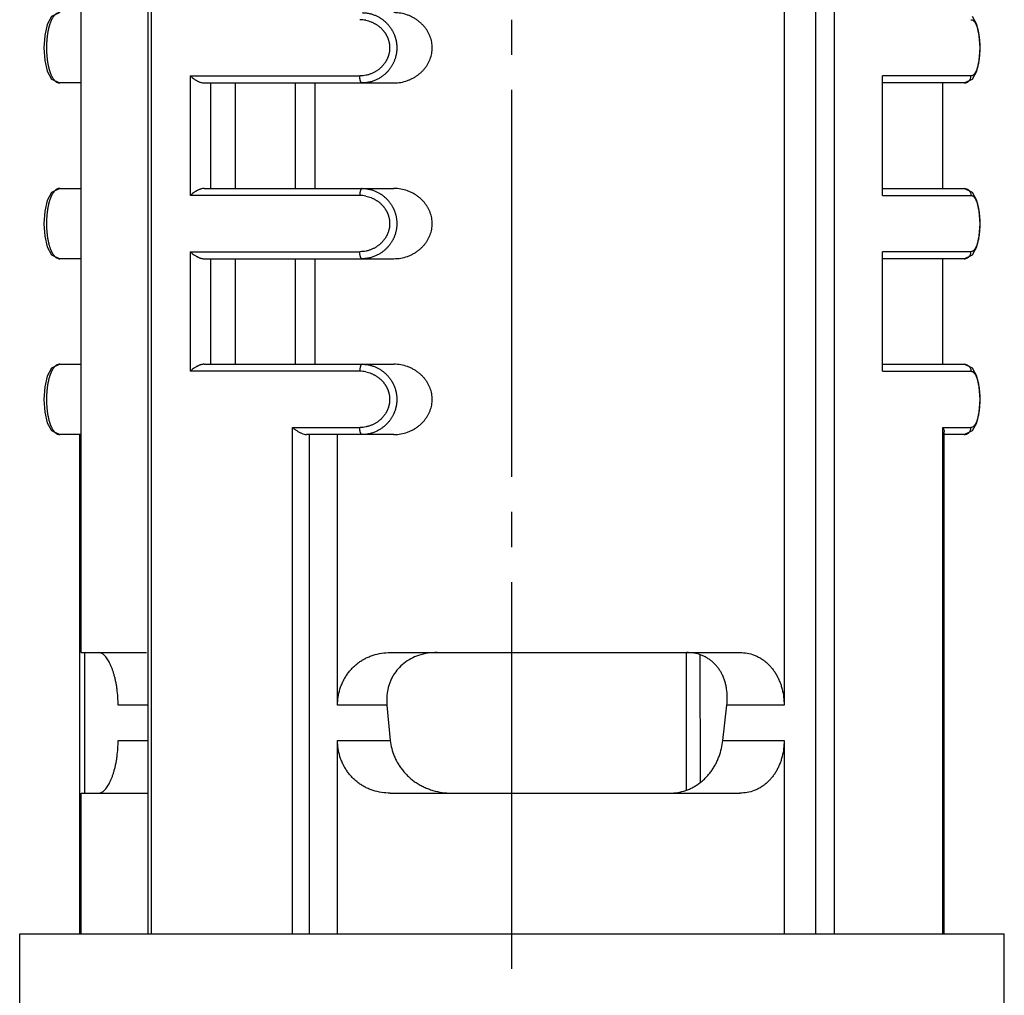
# Model space of a CAD drawing. Units: inches. Extents: x -10 to 430, y -10 to 604.
# Drawn here: x 116 to 144, y 149 to 177 of the extents above; entities that cross this region are included whole.
import ezdxf

# ---------------------------------------------------------------- set-up
doc = ezdxf.new("R2010")
doc.units = ezdxf.units.IN
doc.linetypes.add('DASH_CENTER', pattern=[14, 11, -1, 1, -1])
doc.layers.add('02___PRT_ALL_AXES', color=7, linetype='Continuous')
doc.layers.add('1', color=7, linetype='Continuous')

msp = doc.modelspace()

# ---------------------------------------------------------------- linework, layer by layer
at = {"color": 7, "linetype": 'Continuous'}
for p, q in [((118.078, 158.737), (118.078, 241.937)), ((119.979, 150.737), (119.979, 241.937)), ((120.081, 150.737), (120.081, 241.937)), ((138.067, 241.937), (138.067, 157.237)), ((138.972, 150.737), (138.972, 241.937)), ((139.496, 150.737), (139.496, 241.937)), ((143.549, 175.274), (143.615, 175.577)), ((121.178, 175.137), (126, 175.137)), ((121.178, 175.137), (121.178, 171.737)), ((143.379, 175.137), (140.861, 175.137)), ((140.861, 171.737), (140.861, 175.137)), ((118.078, 174.937), (117.466, 174.937)), ((121.575, 174.937), (126.97, 174.937)), ((121.751, 174.937), (121.751, 171.937)), ((122.454, 174.937), (122.454, 171.937)), ((143.19, 174.937), (140.861, 174.937)), ((142.578, 171.937), (142.578, 174.937)), ((117.467, 171.937), (118.078, 171.937)), ((121.575, 171.937), (126.97, 171.937)), ((140.861, 171.937), (143.191, 171.937)), ((143.426, 171.825), (143.191, 171.937)), ((126, 171.737), (121.178, 171.737)), ((140.861, 171.737), (143.379, 171.737)), ((143.549, 170.274), (143.615, 170.577)), ((121.178, 170.137), (126, 170.137)), ((121.178, 170.137), (121.178, 166.737)), ((143.379, 170.137), (140.861, 170.137)), ((140.861, 166.737), (140.861, 170.137)), ((118.078, 169.937), (117.466, 169.937)), ((121.575, 169.937), (126.97, 169.937)), ((121.751, 169.937), (121.751, 166.937)), ((122.454, 169.937), (122.454, 166.937)), ((143.19, 169.937), (140.861, 169.937)), ((142.578, 166.937), (142.578, 169.937)), ((117.467, 166.937), (118.078, 166.937)), ((121.575, 166.937), (126.97, 166.937)), ((140.861, 166.937), (143.191, 166.937)), ((143.426, 166.825), (143.191, 166.937)), ((126, 166.737), (121.178, 166.737)), ((140.861, 166.737), (143.379, 166.737)), ((143.549, 165.274), (143.615, 165.577)), ((118.078, 164.937), (117.466, 164.937)), ((118.035, 150.737), (118.035, 164.937)), ((124.083, 165.137), (126, 165.137)), ((124.083, 150.737), (124.083, 165.137)), ((126.97, 164.937), (124.487, 164.937)), ((124.571, 150.737), (124.571, 164.937)), ((125.368, 157.237), (125.368, 164.937)), ((142.578, 165.137), (143.379, 165.137)), ((142.578, 150.737), (142.578, 165.137)), ((142.622, 150.737), (142.622, 165.017)), ((143.19, 164.937), (142.622, 164.937)), ((118.079, 158.737), (119.932, 158.737)), ((118.178, 154.737), (118.178, 158.737)), ((126.865, 158.737), (136.807, 158.737)), ((135.293, 154.825), (135.288, 158.737)), ((135.687, 155.047), (135.682, 158.668)), ((119.979, 157.237), (119.127, 157.237)), ((126.771, 157.237), (125.368, 157.237)), ((126.771, 157.237), (126.868, 156.237)), ((136.327, 156.237), (136.44, 157.237)), ((138.067, 157.237), (136.44, 157.237)), ((119.127, 156.237), (119.979, 156.237)), ((125.368, 156.237), (126.868, 156.237)), ((125.368, 150.737), (125.368, 156.237)), ((136.327, 156.237), (138.067, 156.237)), ((138.067, 156.237), (138.067, 150.737)), ((118.078, 150.737), (118.078, 154.737)), ((118.079, 154.737), (119.979, 154.737)), ((126.865, 154.737), (136.807, 154.737))]:
    msp.add_line(p, q, dxfattribs=at)
for points in [[(117.466, 176.937), (117.231, 176.825), (117.107, 176.597), (117.041, 176.29), (117.019, 175.933), (117.041, 175.577), (117.108, 175.274), (117.231, 175.048), (117.466, 174.937)], [(143.616, 176.29), (143.55, 176.597), (143.426, 176.825)], [(143.615, 175.577), (143.637, 175.933), (143.616, 176.29)], [(143.191, 174.937), (143.426, 175.048), (143.549, 175.274)], [(117.466, 171.937), (117.231, 171.825), (117.107, 171.597), (117.041, 171.29), (117.019, 170.933), (117.041, 170.577), (117.108, 170.274), (117.231, 170.048), (117.466, 169.937)], [(143.616, 171.29), (143.55, 171.597), (143.426, 171.825)], [(143.615, 170.577), (143.637, 170.933), (143.616, 171.29)], [(143.191, 169.937), (143.426, 170.048), (143.549, 170.274)], [(117.466, 166.937), (117.231, 166.825), (117.107, 166.597), (117.041, 166.29), (117.019, 165.933), (117.041, 165.577), (117.108, 165.274), (117.231, 165.048), (117.466, 164.937)], [(143.616, 166.29), (143.55, 166.597), (143.426, 166.825)], [(143.615, 165.577), (143.637, 165.933), (143.616, 166.29)], [(143.191, 164.937), (143.426, 165.048), (143.549, 165.274)]]:
    msp.add_lwpolyline(points, dxfattribs=at)
for centre, radius, start, end in [((126, 175.865), 0.872, 78.6867, 89.9663), ((126, 170.865), 0.872, 78.6867, 89.9663), ((126, 165.865), 0.872, 78.6867, 89.9663), ((119.931, 155.19), 0.453, 270.0461, 276.1902)]:
    msp.add_arc(centre, radius, start, end, dxfattribs=at)
for points, knots in [([(117.467, 176.937), (117.453, 176.936), (117.425, 176.933), (117.392, 176.919), (117.367, 176.905), (117.35, 176.892), (117.333, 176.877), (117.318, 176.861), (117.302, 176.844), (117.288, 176.825), (117.274, 176.805), (117.261, 176.784), (117.249, 176.763), (117.237, 176.74), (117.226, 176.717), (117.216, 176.694), (117.206, 176.67), (117.197, 176.646), (117.188, 176.621), (117.18, 176.597), (117.172, 176.572), (117.165, 176.547), (117.158, 176.522), (117.152, 176.497), (117.146, 176.471), (117.14, 176.446), (117.135, 176.42), (117.13, 176.395), (117.125, 176.369), (117.121, 176.343), (117.117, 176.316), (117.113, 176.29), (117.11, 176.263), (117.107, 176.235), (117.104, 176.208), (117.101, 176.18), (117.099, 176.152), (117.097, 176.123), (117.095, 176.094), (117.093, 176.065), (117.092, 176.036), (117.091, 176.006), (117.091, 175.976), (117.091, 175.946), (117.091, 175.916), (117.091, 175.885), (117.092, 175.854), (117.093, 175.824), (117.094, 175.793), (117.096, 175.762), (117.098, 175.731), (117.101, 175.7), (117.103, 175.669), (117.107, 175.638), (117.11, 175.607), (117.114, 175.577), (117.119, 175.547), (117.123, 175.517), (117.128, 175.487), (117.134, 175.457), (117.14, 175.428), (117.147, 175.398), (117.154, 175.369), (117.161, 175.34), (117.169, 175.311), (117.178, 175.282), (117.187, 175.254), (117.197, 175.226), (117.208, 175.198), (117.219, 175.171), (117.231, 175.144), (117.244, 175.119), (117.258, 175.094), (117.272, 175.071), (117.288, 175.049), (117.304, 175.028), (117.321, 175.008), (117.339, 174.991), (117.358, 174.975), (117.384, 174.958), (117.42, 174.941), (117.451, 174.938), (117.467, 174.937)], [0, 0, 0, 0, 0.041926, 0.083854, 0.105714, 0.127575, 0.149425, 0.171279, 0.195144, 0.219007, 0.242857, 0.266708, 0.292145, 0.317582, 0.343018, 0.368454, 0.394489, 0.420523, 0.446555, 0.472587, 0.498543, 0.524499, 0.550455, 0.57641, 0.602392, 0.628374, 0.654356, 0.680337, 0.706865, 0.733393, 0.759921, 0.786449, 0.814062, 0.841676, 0.869289, 0.896903, 0.925638, 0.954374, 0.98311, 1.011845, 1.041637, 1.071429, 1.101221, 1.131013, 1.161705, 1.192397, 1.223089, 1.253781, 1.284889, 1.315996, 1.347104, 1.378212, 1.409105, 1.439999, 1.470893, 1.501787, 1.532074, 1.562361, 1.592648, 1.622935, 1.653017, 1.683099, 1.713181, 1.743263, 1.773297, 1.803331, 1.833368, 1.863406, 1.892747, 1.922088, 1.951427, 1.980767, 2.008117, 2.035464, 2.062833, 2.090205, 2.114858, 2.139507, 2.164172, 2.18884, 2.235209, 2.281575, 2.281575, 2.281575, 2.281575]), ([(126.171, 176.72), (126.196, 176.714), (126.247, 176.703), (126.307, 176.682), (126.352, 176.663), (126.384, 176.648), (126.415, 176.632), (126.445, 176.615), (126.473, 176.598), (126.5, 176.58), (126.526, 176.562), (126.551, 176.543), (126.574, 176.523), (126.595, 176.504), (126.616, 176.483), (126.636, 176.463), (126.654, 176.443), (126.671, 176.423), (126.688, 176.402), (126.703, 176.382), (126.717, 176.361), (126.73, 176.341), (126.743, 176.321), (126.754, 176.301), (126.765, 176.28), (126.776, 176.259), (126.785, 176.239), (126.794, 176.217), (126.802, 176.196), (126.81, 176.174), (126.817, 176.152), (126.824, 176.13), (126.829, 176.107), (126.834, 176.085), (126.839, 176.062), (126.842, 176.038), (126.845, 176.015), (126.847, 175.991), (126.849, 175.967), (126.849, 175.943), (126.849, 175.919), (126.848, 175.894), (126.846, 175.869), (126.844, 175.845), (126.84, 175.82), (126.836, 175.795), (126.83, 175.77), (126.824, 175.746), (126.817, 175.721), (126.809, 175.697), (126.801, 175.672), (126.791, 175.648), (126.78, 175.624), (126.769, 175.6), (126.757, 175.577), (126.743, 175.553), (126.729, 175.529), (126.713, 175.506), (126.696, 175.482), (126.678, 175.459), (126.659, 175.435), (126.637, 175.412), (126.615, 175.389), (126.592, 175.366), (126.566, 175.344), (126.539, 175.322), (126.511, 175.301), (126.481, 175.28), (126.449, 175.26), (126.416, 175.241), (126.381, 175.224), (126.345, 175.207), (126.306, 175.192), (126.266, 175.178), (126.224, 175.166), (126.167, 175.152), (126.092, 175.14), (126.031, 175.138), (126, 175.137)], [0, 0, 0, 0, 0.077554, 0.155108, 0.19029, 0.225472, 0.260642, 0.295812, 0.32783, 0.359847, 0.391864, 0.423881, 0.453071, 0.48226, 0.511448, 0.540635, 0.566961, 0.593286, 0.619609, 0.645933, 0.669866, 0.693799, 0.717731, 0.741662, 0.764601, 0.78754, 0.810478, 0.833417, 0.856458, 0.879499, 0.90254, 0.925581, 0.948977, 0.972372, 0.995768, 1.019163, 1.043081, 1.066999, 1.090918, 1.114836, 1.139429, 1.164021, 1.188614, 1.213207, 1.23844, 1.263673, 1.288907, 1.31414, 1.339897, 1.365654, 1.391411, 1.417168, 1.443663, 1.470159, 1.496655, 1.523152, 1.551717, 1.580283, 1.608851, 1.637419, 1.669158, 1.700898, 1.73264, 1.764382, 1.799299, 1.834216, 1.869137, 1.904058, 1.942781, 1.981505, 2.020232, 2.058958, 2.101866, 2.144775, 2.187702, 2.23063, 2.322317, 2.414004, 2.414004, 2.414004, 2.414004]), ([(126.063, 176.937), (126.097, 176.936), (126.164, 176.934), (126.245, 176.92), (126.307, 176.905), (126.351, 176.893), (126.394, 176.878), (126.435, 176.862), (126.474, 176.844), (126.512, 176.826), (126.548, 176.806), (126.583, 176.785), (126.616, 176.763), (126.647, 176.741), (126.677, 176.718), (126.706, 176.694), (126.733, 176.67), (126.758, 176.645), (126.782, 176.62), (126.805, 176.595), (126.826, 176.569), (126.846, 176.544), (126.865, 176.519), (126.883, 176.493), (126.9, 176.468), (126.915, 176.443), (126.929, 176.417), (126.943, 176.391), (126.956, 176.366), (126.968, 176.34), (126.979, 176.314), (126.989, 176.288), (126.999, 176.261), (127.008, 176.234), (127.016, 176.206), (127.023, 176.178), (127.03, 176.15), (127.036, 176.122), (127.041, 176.093), (127.045, 176.064), (127.048, 176.034), (127.051, 176.004), (127.052, 175.975), (127.053, 175.944), (127.053, 175.914), (127.052, 175.883), (127.05, 175.853), (127.046, 175.822), (127.042, 175.791), (127.037, 175.76), (127.031, 175.729), (127.024, 175.698), (127.016, 175.667), (127.007, 175.637), (126.997, 175.606), (126.985, 175.576), (126.973, 175.546), (126.96, 175.516), (126.946, 175.487), (126.93, 175.457), (126.913, 175.428), (126.895, 175.398), (126.875, 175.369), (126.854, 175.34), (126.831, 175.31), (126.807, 175.281), (126.781, 175.252), (126.753, 175.224), (126.724, 175.196), (126.692, 175.168), (126.66, 175.142), (126.625, 175.116), (126.588, 175.092), (126.549, 175.068), (126.508, 175.046), (126.466, 175.025), (126.421, 175.006), (126.373, 174.988), (126.325, 174.973), (126.258, 174.956), (126.171, 174.94), (126.099, 174.938), (126.063, 174.937)], [0, 0, 0, 0, 0.100358, 0.200717, 0.246285, 0.291852, 0.337399, 0.382945, 0.424556, 0.466166, 0.507776, 0.549385, 0.587599, 0.625813, 0.664023, 0.702233, 0.737402, 0.772571, 0.807738, 0.842905, 0.874913, 0.906921, 0.938927, 0.970933, 1.000269, 1.029606, 1.058941, 1.088276, 1.11659, 1.144903, 1.173216, 1.201529, 1.230131, 1.258733, 1.287335, 1.315937, 1.345102, 1.374266, 1.40343, 1.432595, 1.46248, 1.492366, 1.522252, 1.552138, 1.58287, 1.613602, 1.644334, 1.675066, 1.706527, 1.737988, 1.76945, 1.800911, 1.832878, 1.864845, 1.896812, 1.92878, 1.961447, 1.994114, 2.026783, 2.059451, 2.094378, 2.129304, 2.164233, 2.199163, 2.237587, 2.276013, 2.314441, 2.352869, 2.394691, 2.436513, 2.47834, 2.520168, 2.56607, 2.611973, 2.657879, 2.703785, 2.754223, 2.804662, 2.855125, 2.905589, 3.012904, 3.12022, 3.12022, 3.12022, 3.12022]), ([(126.97, 174.937), (127.036, 174.94), (127.166, 174.947), (127.325, 174.991), (127.445, 175.039), (127.532, 175.083), (127.614, 175.134), (127.69, 175.191), (127.759, 175.253), (127.822, 175.318), (127.878, 175.389), (127.927, 175.463), (127.968, 175.538), (128.001, 175.615), (128.027, 175.694), (128.046, 175.775), (128.057, 175.856), (128.061, 175.937), (128.057, 176.017), (128.046, 176.099), (128.027, 176.179), (128.001, 176.258), (127.968, 176.335), (127.927, 176.411), (127.878, 176.484), (127.822, 176.555), (127.759, 176.621), (127.69, 176.682), (127.614, 176.739), (127.532, 176.79), (127.445, 176.834), (127.325, 176.883), (127.166, 176.927), (127.036, 176.933), (126.97, 176.937)], [0, 0, 0, 0, 0.196136, 0.392273, 0.489129, 0.585985, 0.682753, 0.779516, 0.869939, 0.960362, 1.050759, 1.141144, 1.2247, 1.308261, 1.391785, 1.475295, 1.556015, 1.636746, 1.717477, 1.798197, 1.881707, 1.965231, 2.048792, 2.132348, 2.222733, 2.31313, 2.403553, 2.493976, 2.590739, 2.687507, 2.784363, 2.881219, 3.077356, 3.273492, 3.273492, 3.273492, 3.273492]), ([(143.379, 176.737), (143.389, 176.736), (143.409, 176.734), (143.431, 176.723), (143.448, 176.711), (143.46, 176.7), (143.471, 176.689), (143.481, 176.676), (143.491, 176.662), (143.501, 176.647), (143.51, 176.631), (143.519, 176.615), (143.527, 176.597), (143.535, 176.579), (143.542, 176.561), (143.549, 176.542), (143.556, 176.523), (143.562, 176.504), (143.567, 176.484), (143.575, 176.458), (143.583, 176.425), (143.588, 176.398), (143.591, 176.385)], [0, 0, 0, 0, 0.0290924, 0.0581877, 0.0740958, 0.0900024, 0.105897, 0.1217958, 0.1398606, 0.1579224, 0.175966, 0.1940113, 0.2137048, 0.2333976, 0.2530929, 0.2727886, 0.293208, 0.3136271, 0.3340442, 0.3544615, 0.3954868, 0.4365121, 0.4365121, 0.4365121, 0.4365121]), ([(143.591, 176.385), (143.594, 176.371), (143.599, 176.344), (143.604, 176.31), (143.608, 176.282), (143.611, 176.261), (143.614, 176.24), (143.616, 176.219), (143.618, 176.197), (143.62, 176.176), (143.622, 176.154), (143.624, 176.131), (143.626, 176.109), (143.627, 176.086), (143.628, 176.063), (143.629, 176.04), (143.63, 176.016), (143.63, 175.992), (143.631, 175.968), (143.631, 175.944), (143.631, 175.92), (143.631, 175.895), (143.63, 175.871), (143.629, 175.846), (143.628, 175.822), (143.627, 175.797), (143.626, 175.772), (143.624, 175.747), (143.623, 175.722), (143.62, 175.698), (143.618, 175.673), (143.616, 175.649), (143.613, 175.625), (143.61, 175.601), (143.606, 175.577), (143.601, 175.545), (143.595, 175.506), (143.588, 175.475), (143.585, 175.459)], [0, 0, 0, 0, 0.0412622, 0.0825244, 0.1036556, 0.1247868, 0.1459175, 0.1670483, 0.18909, 0.2111317, 0.2331736, 0.2552154, 0.2781835, 0.3011515, 0.3241196, 0.3470876, 0.3709159, 0.3947442, 0.4185726, 0.442401, 0.4669507, 0.4915004, 0.5160501, 0.5405998, 0.5654663, 0.5903328, 0.6151994, 0.640066, 0.6647268, 0.6893876, 0.7140481, 0.7387087, 0.7628255, 0.7869422, 0.8110599, 0.8351777, 0.8828948, 0.9306119, 0.9306119, 0.9306119, 0.9306119]), ([(143.585, 175.459), (143.581, 175.444), (143.574, 175.413), (143.564, 175.376), (143.554, 175.346), (143.547, 175.324), (143.539, 175.303), (143.53, 175.283), (143.521, 175.263), (143.512, 175.245), (143.501, 175.226), (143.49, 175.21), (143.479, 175.194), (143.467, 175.181), (143.454, 175.168), (143.436, 175.154), (143.412, 175.14), (143.39, 175.138), (143.379, 175.137)], [0, 0, 0, 0, 0.0473314, 0.0946628, 0.1175216, 0.14038, 0.163233, 0.1860867, 0.2069388, 0.2277886, 0.2486627, 0.2695418, 0.2876123, 0.3056761, 0.3237666, 0.3418622, 0.3741033, 0.4063396, 0.4063396, 0.4063396, 0.4063396]), ([(121.178, 175.137), (121.193, 175.123), (121.223, 175.097), (121.263, 175.066), (121.295, 175.043), (121.32, 175.027), (121.346, 175.012), (121.371, 174.997), (121.397, 174.984), (121.423, 174.973), (121.449, 174.962), (121.483, 174.951), (121.524, 174.94), (121.558, 174.938), (121.575, 174.937)], [0, 0, 0, 0, 0.0599172, 0.1198344, 0.1497156, 0.179596, 0.2094629, 0.2393312, 0.2675018, 0.2956692, 0.3238847, 0.3521078, 0.4025031, 0.4528976, 0.4528976, 0.4528976, 0.4528976]), ([(126.063, 174.937), (126.056, 174.939), (126.043, 174.944), (126.032, 174.963), (126.023, 174.981), (126.016, 175), (126.012, 175.018), (126.007, 175.047), (126.002, 175.087), (126.001, 175.12), (126, 175.137)], [0, 0, 0, 0, 0.0212489, 0.0426402, 0.062583, 0.0823188, 0.1010238, 0.1198043, 0.1700206, 0.2202377, 0.2202377, 0.2202377, 0.2202377]), ([(143.19, 174.937), (143.206, 174.938), (143.239, 174.941), (143.278, 174.958), (143.306, 174.978), (143.324, 174.995), (143.341, 175.015), (143.359, 175.044), (143.376, 175.085), (143.378, 175.119), (143.379, 175.137)], [0, 0, 0, 0, 0.0497594, 0.0995209, 0.1250155, 0.1505187, 0.1760365, 0.2015495, 0.253541, 0.305531, 0.305531, 0.305531, 0.305531]), ([(117.467, 171.937), (117.453, 171.936), (117.425, 171.933), (117.392, 171.919), (117.367, 171.905), (117.35, 171.892), (117.333, 171.877), (117.318, 171.861), (117.302, 171.844), (117.288, 171.825), (117.274, 171.805), (117.261, 171.784), (117.249, 171.763), (117.237, 171.74), (117.226, 171.717), (117.216, 171.694), (117.206, 171.67), (117.197, 171.646), (117.188, 171.621), (117.18, 171.597), (117.172, 171.572), (117.165, 171.547), (117.158, 171.522), (117.152, 171.497), (117.146, 171.471), (117.14, 171.446), (117.135, 171.42), (117.13, 171.395), (117.125, 171.369), (117.121, 171.343), (117.117, 171.316), (117.113, 171.29), (117.11, 171.263), (117.107, 171.235), (117.104, 171.208), (117.101, 171.18), (117.099, 171.152), (117.097, 171.123), (117.095, 171.094), (117.093, 171.065), (117.092, 171.036), (117.091, 171.006), (117.091, 170.976), (117.091, 170.946), (117.091, 170.916), (117.091, 170.885), (117.092, 170.854), (117.093, 170.824), (117.094, 170.793), (117.096, 170.762), (117.098, 170.731), (117.101, 170.7), (117.103, 170.669), (117.107, 170.638), (117.11, 170.607), (117.114, 170.577), (117.119, 170.547), (117.123, 170.517), (117.128, 170.487), (117.134, 170.457), (117.14, 170.428), (117.147, 170.398), (117.154, 170.369), (117.161, 170.34), (117.169, 170.311), (117.178, 170.282), (117.187, 170.254), (117.197, 170.226), (117.208, 170.198), (117.219, 170.171), (117.231, 170.144), (117.244, 170.119), (117.258, 170.094), (117.272, 170.071), (117.288, 170.049), (117.304, 170.028), (117.321, 170.008), (117.339, 169.991), (117.358, 169.975), (117.384, 169.958), (117.42, 169.941), (117.451, 169.938), (117.467, 169.937)], [0, 0, 0, 0, 0.041926, 0.083854, 0.105714, 0.127575, 0.149425, 0.171279, 0.195144, 0.219007, 0.242857, 0.266708, 0.292145, 0.317582, 0.343018, 0.368454, 0.394489, 0.420523, 0.446555, 0.472587, 0.498543, 0.524499, 0.550455, 0.57641, 0.602392, 0.628374, 0.654356, 0.680337, 0.706865, 0.733393, 0.759921, 0.786449, 0.814062, 0.841676, 0.869289, 0.896903, 0.925638, 0.954374, 0.98311, 1.011845, 1.041637, 1.071429, 1.101221, 1.131013, 1.161705, 1.192397, 1.223089, 1.253781, 1.284889, 1.315996, 1.347104, 1.378212, 1.409105, 1.439999, 1.470893, 1.501787, 1.532074, 1.562361, 1.592648, 1.622935, 1.653017, 1.683099, 1.713181, 1.743263, 1.773297, 1.803331, 1.833368, 1.863406, 1.892747, 1.922088, 1.951427, 1.980767, 2.008117, 2.035464, 2.062833, 2.090205, 2.114858, 2.139507, 2.164172, 2.18884, 2.235209, 2.281575, 2.281575, 2.281575, 2.281575]), ([(121.575, 171.937), (121.558, 171.936), (121.524, 171.934), (121.483, 171.923), (121.449, 171.911), (121.423, 171.901), (121.397, 171.889), (121.371, 171.876), (121.346, 171.862), (121.32, 171.846), (121.295, 171.83), (121.263, 171.807), (121.223, 171.777), (121.193, 171.75), (121.178, 171.737)], [0, 0, 0, 0, 0.0503945, 0.1007898, 0.129013, 0.1572287, 0.1853964, 0.2135672, 0.2434353, 0.273302, 0.3031822, 0.3330632, 0.3929804, 0.4528976, 0.4528976, 0.4528976, 0.4528976]), ([(126.063, 171.937), (126.056, 171.934), (126.043, 171.929), (126.032, 171.91), (126.023, 171.892), (126.016, 171.874), (126.012, 171.855), (126.007, 171.826), (126.002, 171.787), (126.001, 171.753), (126, 171.737)], [0, 0, 0, 0, 0.021249, 0.0426403, 0.0625831, 0.0823187, 0.1010237, 0.1198041, 0.1700204, 0.2202377, 0.2202377, 0.2202377, 0.2202377]), ([(126.063, 171.937), (126.097, 171.936), (126.164, 171.934), (126.245, 171.92), (126.307, 171.905), (126.351, 171.893), (126.394, 171.878), (126.435, 171.862), (126.474, 171.844), (126.512, 171.826), (126.548, 171.806), (126.583, 171.785), (126.616, 171.763), (126.647, 171.741), (126.677, 171.718), (126.706, 171.694), (126.733, 171.67), (126.758, 171.645), (126.782, 171.62), (126.805, 171.595), (126.826, 171.569), (126.846, 171.544), (126.865, 171.519), (126.883, 171.493), (126.9, 171.468), (126.915, 171.443), (126.929, 171.417), (126.943, 171.391), (126.956, 171.366), (126.968, 171.34), (126.979, 171.314), (126.989, 171.288), (126.999, 171.261), (127.008, 171.234), (127.016, 171.206), (127.023, 171.178), (127.03, 171.15), (127.036, 171.122), (127.041, 171.093), (127.045, 171.064), (127.048, 171.034), (127.051, 171.004), (127.052, 170.975), (127.053, 170.944), (127.053, 170.914), (127.052, 170.883), (127.05, 170.853), (127.046, 170.822), (127.042, 170.791), (127.037, 170.76), (127.031, 170.729), (127.024, 170.698), (127.016, 170.667), (127.007, 170.637), (126.997, 170.606), (126.985, 170.576), (126.973, 170.546), (126.96, 170.516), (126.946, 170.487), (126.93, 170.457), (126.913, 170.428), (126.895, 170.398), (126.875, 170.369), (126.854, 170.34), (126.831, 170.31), (126.807, 170.281), (126.781, 170.252), (126.753, 170.224), (126.724, 170.196), (126.692, 170.168), (126.66, 170.142), (126.625, 170.116), (126.588, 170.092), (126.549, 170.068), (126.508, 170.046), (126.466, 170.025), (126.421, 170.006), (126.373, 169.988), (126.325, 169.973), (126.258, 169.956), (126.171, 169.94), (126.099, 169.938), (126.063, 169.937)], [0, 0, 0, 0, 0.100358, 0.200717, 0.246285, 0.291852, 0.337399, 0.382945, 0.424556, 0.466166, 0.507776, 0.549385, 0.587599, 0.625813, 0.664023, 0.702233, 0.737402, 0.772571, 0.807738, 0.842905, 0.874913, 0.906921, 0.938927, 0.970933, 1.000269, 1.029606, 1.058941, 1.088276, 1.11659, 1.144903, 1.173216, 1.201529, 1.230131, 1.258733, 1.287335, 1.315937, 1.345102, 1.374266, 1.40343, 1.432595, 1.46248, 1.492366, 1.522252, 1.552138, 1.58287, 1.613602, 1.644334, 1.675066, 1.706527, 1.737988, 1.76945, 1.800911, 1.832878, 1.864845, 1.896812, 1.92878, 1.961447, 1.994114, 2.026783, 2.059451, 2.094378, 2.129304, 2.164233, 2.199163, 2.237587, 2.276013, 2.314441, 2.352869, 2.394691, 2.436513, 2.47834, 2.520168, 2.56607, 2.611973, 2.657879, 2.703785, 2.754223, 2.804662, 2.855125, 2.905589, 3.012904, 3.12022, 3.12022, 3.12022, 3.12022]), ([(126.97, 169.937), (127.036, 169.94), (127.166, 169.947), (127.325, 169.991), (127.445, 170.039), (127.532, 170.083), (127.614, 170.134), (127.69, 170.191), (127.759, 170.253), (127.822, 170.318), (127.878, 170.389), (127.927, 170.463), (127.968, 170.538), (128.001, 170.615), (128.027, 170.694), (128.046, 170.775), (128.057, 170.856), (128.061, 170.937), (128.057, 171.017), (128.046, 171.099), (128.027, 171.179), (128.001, 171.258), (127.968, 171.335), (127.927, 171.411), (127.878, 171.484), (127.822, 171.555), (127.759, 171.621), (127.69, 171.682), (127.614, 171.739), (127.532, 171.79), (127.445, 171.834), (127.325, 171.883), (127.166, 171.927), (127.036, 171.933), (126.97, 171.937)], [0, 0, 0, 0, 0.196136, 0.392273, 0.489129, 0.585985, 0.682753, 0.779516, 0.869939, 0.960362, 1.050759, 1.141144, 1.2247, 1.308261, 1.391785, 1.475295, 1.556015, 1.636746, 1.717477, 1.798197, 1.881707, 1.965231, 2.048792, 2.132348, 2.222733, 2.31313, 2.403553, 2.493976, 2.590739, 2.687507, 2.784363, 2.881219, 3.077356, 3.273492, 3.273492, 3.273492, 3.273492]), ([(143.191, 171.937), (143.207, 171.935), (143.24, 171.932), (143.278, 171.915), (143.306, 171.896), (143.324, 171.878), (143.341, 171.859), (143.359, 171.83), (143.376, 171.789), (143.378, 171.754), (143.379, 171.737)], [0, 0, 0, 0, 0.0491152, 0.0982325, 0.1237244, 0.1492259, 0.1747455, 0.2002599, 0.2522516, 0.3042418, 0.3042418, 0.3042418, 0.3042418]), ([(126.171, 171.72), (126.196, 171.714), (126.247, 171.703), (126.307, 171.682), (126.352, 171.663), (126.384, 171.648), (126.415, 171.632), (126.445, 171.615), (126.473, 171.598), (126.5, 171.58), (126.526, 171.562), (126.551, 171.543), (126.574, 171.523), (126.595, 171.504), (126.616, 171.483), (126.636, 171.463), (126.654, 171.443), (126.671, 171.423), (126.688, 171.402), (126.703, 171.382), (126.717, 171.361), (126.73, 171.341), (126.743, 171.321), (126.754, 171.301), (126.765, 171.28), (126.776, 171.259), (126.785, 171.239), (126.794, 171.217), (126.802, 171.196), (126.81, 171.174), (126.817, 171.152), (126.824, 171.13), (126.829, 171.107), (126.834, 171.085), (126.839, 171.062), (126.842, 171.038), (126.845, 171.015), (126.847, 170.991), (126.849, 170.967), (126.849, 170.943), (126.849, 170.919), (126.848, 170.894), (126.846, 170.869), (126.844, 170.845), (126.84, 170.82), (126.836, 170.795), (126.83, 170.77), (126.824, 170.746), (126.817, 170.721), (126.809, 170.697), (126.801, 170.672), (126.791, 170.648), (126.78, 170.624), (126.769, 170.6), (126.757, 170.577), (126.743, 170.553), (126.729, 170.529), (126.713, 170.506), (126.696, 170.482), (126.678, 170.459), (126.659, 170.435), (126.637, 170.412), (126.615, 170.389), (126.592, 170.366), (126.566, 170.344), (126.539, 170.322), (126.511, 170.301), (126.481, 170.28), (126.449, 170.26), (126.416, 170.241), (126.381, 170.224), (126.345, 170.207), (126.306, 170.192), (126.266, 170.178), (126.224, 170.166), (126.167, 170.152), (126.092, 170.14), (126.031, 170.138), (126, 170.137)], [0, 0, 0, 0, 0.077554, 0.155108, 0.19029, 0.225472, 0.260642, 0.295812, 0.32783, 0.359847, 0.391864, 0.423881, 0.453071, 0.48226, 0.511448, 0.540635, 0.566961, 0.593286, 0.619609, 0.645933, 0.669866, 0.693799, 0.717731, 0.741662, 0.764601, 0.78754, 0.810478, 0.833417, 0.856458, 0.879499, 0.90254, 0.925581, 0.948977, 0.972372, 0.995768, 1.019163, 1.043081, 1.066999, 1.090918, 1.114836, 1.139429, 1.164021, 1.188614, 1.213207, 1.23844, 1.263673, 1.288907, 1.31414, 1.339897, 1.365654, 1.391411, 1.417168, 1.443663, 1.470159, 1.496655, 1.523152, 1.551717, 1.580283, 1.608851, 1.637419, 1.669158, 1.700898, 1.73264, 1.764382, 1.799299, 1.834216, 1.869137, 1.904058, 1.942781, 1.981505, 2.020232, 2.058958, 2.101866, 2.144775, 2.187702, 2.23063, 2.322317, 2.414004, 2.414004, 2.414004, 2.414004]), ([(143.379, 171.737), (143.389, 171.736), (143.409, 171.734), (143.431, 171.723), (143.448, 171.711), (143.46, 171.7), (143.471, 171.689), (143.481, 171.676), (143.491, 171.662), (143.501, 171.647), (143.51, 171.631), (143.519, 171.615), (143.527, 171.597), (143.535, 171.579), (143.542, 171.561), (143.549, 171.542), (143.556, 171.523), (143.562, 171.504), (143.567, 171.484), (143.575, 171.458), (143.583, 171.425), (143.588, 171.398), (143.591, 171.385)], [0, 0, 0, 0, 0.0290924, 0.0581877, 0.0740958, 0.0900024, 0.105897, 0.1217958, 0.1398606, 0.1579224, 0.175966, 0.1940113, 0.2137048, 0.2333976, 0.2530929, 0.2727886, 0.293208, 0.3136271, 0.3340442, 0.3544615, 0.3954868, 0.4365121, 0.4365121, 0.4365121, 0.4365121]), ([(143.591, 171.385), (143.594, 171.371), (143.599, 171.344), (143.604, 171.31), (143.608, 171.282), (143.611, 171.261), (143.614, 171.24), (143.616, 171.219), (143.618, 171.197), (143.62, 171.176), (143.622, 171.154), (143.624, 171.131), (143.626, 171.109), (143.627, 171.086), (143.628, 171.063), (143.629, 171.04), (143.63, 171.016), (143.63, 170.992), (143.631, 170.968), (143.631, 170.944), (143.631, 170.92), (143.631, 170.895), (143.63, 170.871), (143.629, 170.846), (143.628, 170.822), (143.627, 170.797), (143.626, 170.772), (143.624, 170.747), (143.623, 170.722), (143.62, 170.698), (143.618, 170.673), (143.616, 170.649), (143.613, 170.625), (143.61, 170.601), (143.606, 170.577), (143.601, 170.545), (143.595, 170.506), (143.588, 170.475), (143.585, 170.459)], [0, 0, 0, 0, 0.0412622, 0.0825244, 0.1036556, 0.1247868, 0.1459175, 0.1670483, 0.18909, 0.2111317, 0.2331736, 0.2552154, 0.2781835, 0.3011515, 0.3241196, 0.3470876, 0.3709159, 0.3947442, 0.4185726, 0.442401, 0.4669507, 0.4915004, 0.5160501, 0.5405998, 0.5654663, 0.5903328, 0.6151994, 0.640066, 0.6647268, 0.6893876, 0.7140481, 0.7387087, 0.7628255, 0.7869422, 0.8110599, 0.8351777, 0.8828948, 0.9306119, 0.9306119, 0.9306119, 0.9306119]), ([(143.585, 170.459), (143.581, 170.444), (143.574, 170.413), (143.564, 170.376), (143.554, 170.346), (143.547, 170.324), (143.539, 170.303), (143.53, 170.283), (143.521, 170.263), (143.512, 170.245), (143.501, 170.226), (143.49, 170.21), (143.479, 170.194), (143.467, 170.181), (143.454, 170.168), (143.436, 170.154), (143.412, 170.14), (143.39, 170.138), (143.379, 170.137)], [0, 0, 0, 0, 0.0473314, 0.0946628, 0.1175216, 0.14038, 0.163233, 0.1860867, 0.2069388, 0.2277886, 0.2486627, 0.2695418, 0.2876123, 0.3056761, 0.3237666, 0.3418622, 0.3741033, 0.4063396, 0.4063396, 0.4063396, 0.4063396]), ([(121.178, 170.137), (121.193, 170.123), (121.223, 170.097), (121.263, 170.066), (121.295, 170.043), (121.32, 170.027), (121.346, 170.012), (121.371, 169.997), (121.397, 169.984), (121.423, 169.973), (121.449, 169.962), (121.483, 169.951), (121.524, 169.94), (121.558, 169.938), (121.575, 169.937)], [0, 0, 0, 0, 0.0599172, 0.1198344, 0.1497156, 0.179596, 0.2094629, 0.2393312, 0.2675018, 0.2956692, 0.3238847, 0.3521078, 0.4025031, 0.4528976, 0.4528976, 0.4528976, 0.4528976]), ([(126.063, 169.937), (126.056, 169.939), (126.043, 169.944), (126.032, 169.963), (126.023, 169.981), (126.016, 170), (126.012, 170.018), (126.007, 170.047), (126.002, 170.087), (126.001, 170.12), (126, 170.137)], [0, 0, 0, 0, 0.0212489, 0.0426402, 0.062583, 0.0823188, 0.1010238, 0.1198043, 0.1700206, 0.2202377, 0.2202377, 0.2202377, 0.2202377]), ([(143.19, 169.937), (143.206, 169.938), (143.239, 169.941), (143.278, 169.958), (143.306, 169.978), (143.324, 169.995), (143.341, 170.015), (143.359, 170.044), (143.376, 170.085), (143.378, 170.119), (143.379, 170.137)], [0, 0, 0, 0, 0.0497594, 0.0995209, 0.1250155, 0.1505187, 0.1760365, 0.2015495, 0.253541, 0.305531, 0.305531, 0.305531, 0.305531]), ([(117.467, 166.937), (117.453, 166.936), (117.425, 166.933), (117.392, 166.919), (117.367, 166.905), (117.35, 166.892), (117.333, 166.877), (117.318, 166.861), (117.302, 166.844), (117.288, 166.825), (117.274, 166.805), (117.261, 166.784), (117.249, 166.763), (117.237, 166.74), (117.226, 166.717), (117.216, 166.694), (117.206, 166.67), (117.197, 166.646), (117.188, 166.621), (117.18, 166.597), (117.172, 166.572), (117.165, 166.547), (117.158, 166.522), (117.152, 166.497), (117.146, 166.471), (117.14, 166.446), (117.135, 166.42), (117.13, 166.395), (117.125, 166.369), (117.121, 166.343), (117.117, 166.316), (117.113, 166.29), (117.11, 166.263), (117.107, 166.235), (117.104, 166.208), (117.101, 166.18), (117.099, 166.152), (117.097, 166.123), (117.095, 166.094), (117.093, 166.065), (117.092, 166.036), (117.091, 166.006), (117.091, 165.976), (117.091, 165.946), (117.091, 165.916), (117.091, 165.885), (117.092, 165.854), (117.093, 165.824), (117.094, 165.793), (117.096, 165.762), (117.098, 165.731), (117.101, 165.7), (117.103, 165.669), (117.107, 165.638), (117.11, 165.607), (117.114, 165.577), (117.119, 165.547), (117.123, 165.517), (117.128, 165.487), (117.134, 165.457), (117.14, 165.428), (117.147, 165.398), (117.154, 165.369), (117.161, 165.34), (117.169, 165.311), (117.178, 165.282), (117.187, 165.254), (117.197, 165.226), (117.208, 165.198), (117.219, 165.171), (117.231, 165.144), (117.244, 165.119), (117.258, 165.094), (117.272, 165.071), (117.288, 165.049), (117.304, 165.028), (117.321, 165.008), (117.339, 164.991), (117.358, 164.975), (117.384, 164.958), (117.42, 164.941), (117.451, 164.938), (117.467, 164.937)], [0, 0, 0, 0, 0.041926, 0.083854, 0.105714, 0.127575, 0.149425, 0.171279, 0.195144, 0.219007, 0.242857, 0.266708, 0.292145, 0.317582, 0.343018, 0.368454, 0.394489, 0.420523, 0.446555, 0.472587, 0.498543, 0.524499, 0.550455, 0.57641, 0.602392, 0.628374, 0.654356, 0.680337, 0.706865, 0.733393, 0.759921, 0.786449, 0.814062, 0.841676, 0.869289, 0.896903, 0.925638, 0.954374, 0.98311, 1.011845, 1.041637, 1.071429, 1.101221, 1.131013, 1.161705, 1.192397, 1.223089, 1.253781, 1.284889, 1.315996, 1.347104, 1.378212, 1.409105, 1.439999, 1.470893, 1.501787, 1.532074, 1.562361, 1.592648, 1.622935, 1.653017, 1.683099, 1.713181, 1.743263, 1.773297, 1.803331, 1.833368, 1.863406, 1.892747, 1.922088, 1.951427, 1.980767, 2.008117, 2.035464, 2.062833, 2.090205, 2.114858, 2.139507, 2.164172, 2.18884, 2.235209, 2.281575, 2.281575, 2.281575, 2.281575]), ([(121.575, 166.937), (121.558, 166.936), (121.524, 166.934), (121.483, 166.923), (121.449, 166.911), (121.423, 166.901), (121.397, 166.889), (121.371, 166.876), (121.346, 166.862), (121.32, 166.846), (121.295, 166.83), (121.263, 166.807), (121.223, 166.777), (121.193, 166.75), (121.178, 166.737)], [0, 0, 0, 0, 0.0503945, 0.1007898, 0.129013, 0.1572287, 0.1853964, 0.2135672, 0.2434353, 0.273302, 0.3031822, 0.3330632, 0.3929804, 0.4528976, 0.4528976, 0.4528976, 0.4528976]), ([(126.063, 166.937), (126.056, 166.934), (126.043, 166.929), (126.032, 166.91), (126.023, 166.892), (126.016, 166.874), (126.012, 166.855), (126.007, 166.826), (126.002, 166.787), (126.001, 166.753), (126, 166.737)], [0, 0, 0, 0, 0.021249, 0.0426403, 0.0625831, 0.0823187, 0.1010237, 0.1198041, 0.1700204, 0.2202377, 0.2202377, 0.2202377, 0.2202377]), ([(126.063, 166.937), (126.097, 166.936), (126.164, 166.934), (126.245, 166.92), (126.307, 166.905), (126.351, 166.893), (126.394, 166.878), (126.435, 166.862), (126.474, 166.844), (126.512, 166.826), (126.548, 166.806), (126.583, 166.785), (126.616, 166.763), (126.647, 166.741), (126.677, 166.718), (126.706, 166.694), (126.733, 166.67), (126.758, 166.645), (126.782, 166.62), (126.805, 166.595), (126.826, 166.569), (126.846, 166.544), (126.865, 166.519), (126.883, 166.493), (126.9, 166.468), (126.915, 166.443), (126.929, 166.417), (126.943, 166.391), (126.956, 166.366), (126.968, 166.34), (126.979, 166.314), (126.989, 166.288), (126.999, 166.261), (127.008, 166.234), (127.016, 166.206), (127.023, 166.178), (127.03, 166.15), (127.036, 166.122), (127.041, 166.093), (127.045, 166.064), (127.048, 166.034), (127.051, 166.004), (127.052, 165.975), (127.053, 165.944), (127.053, 165.914), (127.052, 165.883), (127.05, 165.853), (127.046, 165.822), (127.042, 165.791), (127.037, 165.76), (127.031, 165.729), (127.024, 165.698), (127.016, 165.667), (127.007, 165.637), (126.997, 165.606), (126.985, 165.576), (126.973, 165.546), (126.96, 165.516), (126.946, 165.487), (126.93, 165.457), (126.913, 165.428), (126.895, 165.398), (126.875, 165.369), (126.854, 165.34), (126.831, 165.31), (126.807, 165.281), (126.781, 165.252), (126.753, 165.224), (126.724, 165.196), (126.692, 165.168), (126.66, 165.142), (126.625, 165.116), (126.588, 165.092), (126.549, 165.068), (126.508, 165.046), (126.466, 165.025), (126.421, 165.006), (126.373, 164.988), (126.325, 164.973), (126.258, 164.956), (126.171, 164.94), (126.099, 164.938), (126.063, 164.937)], [0, 0, 0, 0, 0.100358, 0.200717, 0.246285, 0.291852, 0.337399, 0.382945, 0.424556, 0.466166, 0.507776, 0.549385, 0.587599, 0.625813, 0.664023, 0.702233, 0.737402, 0.772571, 0.807738, 0.842905, 0.874913, 0.906921, 0.938927, 0.970933, 1.000269, 1.029606, 1.058941, 1.088276, 1.11659, 1.144903, 1.173216, 1.201529, 1.230131, 1.258733, 1.287335, 1.315937, 1.345102, 1.374266, 1.40343, 1.432595, 1.46248, 1.492366, 1.522252, 1.552138, 1.58287, 1.613602, 1.644334, 1.675066, 1.706527, 1.737988, 1.76945, 1.800911, 1.832878, 1.864845, 1.896812, 1.92878, 1.961447, 1.994114, 2.026783, 2.059451, 2.094378, 2.129304, 2.164233, 2.199163, 2.237587, 2.276013, 2.314441, 2.352869, 2.394691, 2.436513, 2.47834, 2.520168, 2.56607, 2.611973, 2.657879, 2.703785, 2.754223, 2.804662, 2.855125, 2.905589, 3.012904, 3.12022, 3.12022, 3.12022, 3.12022]), ([(126.97, 164.937), (127.036, 164.94), (127.166, 164.947), (127.325, 164.991), (127.445, 165.039), (127.532, 165.083), (127.614, 165.134), (127.69, 165.191), (127.759, 165.253), (127.822, 165.318), (127.878, 165.389), (127.927, 165.463), (127.968, 165.538), (128.001, 165.615), (128.027, 165.694), (128.046, 165.775), (128.057, 165.856), (128.061, 165.937), (128.057, 166.017), (128.046, 166.099), (128.027, 166.179), (128.001, 166.258), (127.968, 166.335), (127.927, 166.411), (127.878, 166.484), (127.822, 166.555), (127.759, 166.621), (127.69, 166.682), (127.614, 166.739), (127.532, 166.79), (127.445, 166.834), (127.325, 166.883), (127.166, 166.927), (127.036, 166.933), (126.97, 166.937)], [0, 0, 0, 0, 0.196136, 0.392273, 0.489129, 0.585985, 0.682753, 0.779516, 0.869939, 0.960362, 1.050759, 1.141144, 1.2247, 1.308261, 1.391785, 1.475295, 1.556015, 1.636746, 1.717477, 1.798197, 1.881707, 1.965231, 2.048792, 2.132348, 2.222733, 2.31313, 2.403553, 2.493976, 2.590739, 2.687507, 2.784363, 2.881219, 3.077356, 3.273492, 3.273492, 3.273492, 3.273492]), ([(143.191, 166.937), (143.207, 166.935), (143.24, 166.932), (143.278, 166.915), (143.306, 166.896), (143.324, 166.878), (143.341, 166.859), (143.359, 166.83), (143.376, 166.789), (143.378, 166.754), (143.379, 166.737)], [0, 0, 0, 0, 0.0491152, 0.0982325, 0.1237244, 0.1492259, 0.1747455, 0.2002599, 0.2522516, 0.3042418, 0.3042418, 0.3042418, 0.3042418]), ([(126.171, 166.72), (126.196, 166.714), (126.247, 166.703), (126.307, 166.682), (126.352, 166.663), (126.384, 166.648), (126.415, 166.632), (126.445, 166.615), (126.473, 166.598), (126.5, 166.58), (126.526, 166.562), (126.551, 166.543), (126.574, 166.523), (126.595, 166.504), (126.616, 166.483), (126.636, 166.463), (126.654, 166.443), (126.671, 166.423), (126.688, 166.402), (126.703, 166.382), (126.717, 166.361), (126.73, 166.341), (126.743, 166.321), (126.754, 166.301), (126.765, 166.28), (126.776, 166.259), (126.785, 166.239), (126.794, 166.217), (126.802, 166.196), (126.81, 166.174), (126.817, 166.152), (126.824, 166.13), (126.829, 166.107), (126.834, 166.085), (126.839, 166.062), (126.842, 166.038), (126.845, 166.015), (126.847, 165.991), (126.849, 165.967), (126.849, 165.943), (126.849, 165.919), (126.848, 165.894), (126.846, 165.869), (126.844, 165.845), (126.84, 165.82), (126.836, 165.795), (126.83, 165.77), (126.824, 165.746), (126.817, 165.721), (126.809, 165.697), (126.801, 165.672), (126.791, 165.648), (126.78, 165.624), (126.769, 165.6), (126.757, 165.577), (126.743, 165.553), (126.729, 165.529), (126.713, 165.506), (126.696, 165.482), (126.678, 165.459), (126.659, 165.435), (126.637, 165.412), (126.615, 165.389), (126.592, 165.366), (126.566, 165.344), (126.539, 165.322), (126.511, 165.301), (126.481, 165.28), (126.449, 165.26), (126.416, 165.241), (126.381, 165.224), (126.345, 165.207), (126.306, 165.192), (126.266, 165.178), (126.224, 165.166), (126.167, 165.152), (126.092, 165.14), (126.031, 165.138), (126, 165.137)], [0, 0, 0, 0, 0.077554, 0.155108, 0.19029, 0.225472, 0.260642, 0.295812, 0.32783, 0.359847, 0.391864, 0.423881, 0.453071, 0.48226, 0.511448, 0.540635, 0.566961, 0.593286, 0.619609, 0.645933, 0.669866, 0.693799, 0.717731, 0.741662, 0.764601, 0.78754, 0.810478, 0.833417, 0.856458, 0.879499, 0.90254, 0.925581, 0.948977, 0.972372, 0.995768, 1.019163, 1.043081, 1.066999, 1.090918, 1.114836, 1.139429, 1.164021, 1.188614, 1.213207, 1.23844, 1.263673, 1.288907, 1.31414, 1.339897, 1.365654, 1.391411, 1.417168, 1.443663, 1.470159, 1.496655, 1.523152, 1.551717, 1.580283, 1.608851, 1.637419, 1.669158, 1.700898, 1.73264, 1.764382, 1.799299, 1.834216, 1.869137, 1.904058, 1.942781, 1.981505, 2.020232, 2.058958, 2.101866, 2.144775, 2.187702, 2.23063, 2.322317, 2.414004, 2.414004, 2.414004, 2.414004]), ([(143.379, 166.737), (143.389, 166.736), (143.409, 166.734), (143.431, 166.723), (143.448, 166.711), (143.46, 166.7), (143.471, 166.689), (143.481, 166.676), (143.491, 166.662), (143.501, 166.647), (143.51, 166.631), (143.519, 166.615), (143.527, 166.597), (143.535, 166.579), (143.542, 166.561), (143.549, 166.542), (143.556, 166.523), (143.562, 166.504), (143.567, 166.484), (143.575, 166.458), (143.583, 166.425), (143.588, 166.398), (143.591, 166.385)], [0, 0, 0, 0, 0.0290924, 0.0581877, 0.0740958, 0.0900024, 0.105897, 0.1217958, 0.1398606, 0.1579224, 0.175966, 0.1940113, 0.2137048, 0.2333976, 0.2530929, 0.2727886, 0.293208, 0.3136271, 0.3340442, 0.3544615, 0.3954868, 0.4365121, 0.4365121, 0.4365121, 0.4365121]), ([(143.591, 166.385), (143.594, 166.371), (143.599, 166.344), (143.604, 166.31), (143.608, 166.282), (143.611, 166.261), (143.614, 166.24), (143.616, 166.219), (143.618, 166.197), (143.62, 166.176), (143.622, 166.154), (143.624, 166.131), (143.626, 166.109), (143.627, 166.086), (143.628, 166.063), (143.629, 166.04), (143.63, 166.016), (143.63, 165.992), (143.631, 165.968), (143.631, 165.944), (143.631, 165.92), (143.631, 165.895), (143.63, 165.871), (143.629, 165.846), (143.628, 165.822), (143.627, 165.797), (143.626, 165.772), (143.624, 165.747), (143.623, 165.722), (143.62, 165.698), (143.618, 165.673), (143.616, 165.649), (143.613, 165.625), (143.61, 165.601), (143.606, 165.577), (143.601, 165.545), (143.595, 165.506), (143.588, 165.475), (143.585, 165.459)], [0, 0, 0, 0, 0.0412622, 0.0825244, 0.1036556, 0.1247868, 0.1459175, 0.1670483, 0.18909, 0.2111317, 0.2331736, 0.2552154, 0.2781835, 0.3011515, 0.3241196, 0.3470876, 0.3709159, 0.3947442, 0.4185726, 0.442401, 0.4669507, 0.4915004, 0.5160501, 0.5405998, 0.5654663, 0.5903328, 0.6151994, 0.640066, 0.6647268, 0.6893876, 0.7140481, 0.7387087, 0.7628255, 0.7869422, 0.8110599, 0.8351777, 0.8828948, 0.9306119, 0.9306119, 0.9306119, 0.9306119]), ([(143.585, 165.459), (143.581, 165.444), (143.574, 165.413), (143.564, 165.376), (143.554, 165.346), (143.547, 165.324), (143.539, 165.303), (143.53, 165.283), (143.521, 165.263), (143.512, 165.245), (143.501, 165.226), (143.49, 165.21), (143.479, 165.194), (143.467, 165.181), (143.454, 165.168), (143.436, 165.154), (143.412, 165.14), (143.39, 165.138), (143.379, 165.137)], [0, 0, 0, 0, 0.0473314, 0.0946628, 0.1175216, 0.14038, 0.163233, 0.1860867, 0.2069388, 0.2277886, 0.2486627, 0.2695418, 0.2876123, 0.3056761, 0.3237666, 0.3418622, 0.3741033, 0.4063396, 0.4063396, 0.4063396, 0.4063396]), ([(124.083, 165.137), (124.103, 165.121), (124.143, 165.091), (124.196, 165.055), (124.24, 165.028), (124.274, 165.008), (124.309, 164.99), (124.355, 164.968), (124.413, 164.944), (124.462, 164.939), (124.487, 164.937)], [0, 0, 0, 0, 0.0760709, 0.1521418, 0.191419, 0.2306843, 0.2701913, 0.3097381, 0.3832761, 0.4568062, 0.4568062, 0.4568062, 0.4568062]), ([(126.063, 164.937), (126.056, 164.939), (126.043, 164.944), (126.032, 164.963), (126.023, 164.981), (126.016, 165), (126.012, 165.018), (126.007, 165.047), (126.002, 165.087), (126.001, 165.12), (126, 165.137)], [0, 0, 0, 0, 0.0212489, 0.0426402, 0.062583, 0.0823188, 0.1010238, 0.1198043, 0.1700206, 0.2202377, 0.2202377, 0.2202377, 0.2202377]), ([(142.578, 165.137), (142.586, 165.123), (142.603, 165.095), (142.615, 165.059), (142.621, 165.031), (142.622, 165.02), (142.623, 165.014)], [0, 0, 0, 0, 0.0485044, 0.0970087, 0.1144099, 0.131811, 0.131811, 0.131811, 0.131811]), ([(143.19, 164.937), (143.206, 164.938), (143.239, 164.941), (143.278, 164.958), (143.306, 164.978), (143.324, 164.995), (143.341, 165.015), (143.359, 165.044), (143.376, 165.085), (143.378, 165.119), (143.379, 165.137)], [0, 0, 0, 0, 0.0497594, 0.0995209, 0.1250155, 0.1505187, 0.1760365, 0.2015495, 0.253541, 0.305531, 0.305531, 0.305531, 0.305531]), ([(119.127, 157.237), (119.126, 157.313), (119.123, 157.465), (119.104, 157.652), (119.083, 157.798), (119.063, 157.903), (119.04, 158.007), (119.014, 158.104), (118.986, 158.195), (118.956, 158.279), (118.923, 158.362), (118.889, 158.436), (118.855, 158.501), (118.82, 158.558), (118.78, 158.612), (118.729, 158.665), (118.666, 158.72), (118.607, 158.731), (118.578, 158.737)], [0, 0, 0, 0, 0.228499, 0.456999, 0.563565, 0.670128, 0.776738, 0.883351, 0.972591, 1.061814, 1.150766, 1.239771, 1.305922, 1.371977, 1.439148, 1.50654, 1.594567, 1.682492, 1.682492, 1.682492, 1.682492]), ([(125.368, 157.237), (125.371, 157.314), (125.378, 157.468), (125.422, 157.657), (125.472, 157.803), (125.519, 157.91), (125.573, 158.012), (125.636, 158.111), (125.706, 158.203), (125.783, 158.29), (125.866, 158.37), (125.957, 158.444), (126.054, 158.511), (126.157, 158.57), (126.265, 158.62), (126.417, 158.676), (126.617, 158.726), (126.782, 158.733), (126.865, 158.737)], [0, 0, 0, 0, 0.231017, 0.462034, 0.578342, 0.694654, 0.810896, 0.927131, 1.04295, 1.158776, 1.274596, 1.390407, 1.509068, 1.627742, 1.746508, 1.865262, 2.113137, 2.361011, 2.361011, 2.361011, 2.361011]), ([(128.196, 158.737), (128.107, 158.733), (127.929, 158.726), (127.677, 158.663), (127.446, 158.567), (127.316, 158.474), (127.25, 158.428)], [0, 0, 0, 0, 0.2666, 0.533202, 0.772865, 1.012526, 1.012526, 1.012526, 1.012526]), ([(136.44, 157.237), (136.446, 157.315), (136.458, 157.472), (136.44, 157.666), (136.41, 157.816), (136.381, 157.923), (136.344, 158.028), (136.299, 158.127), (136.247, 158.219), (136.189, 158.303), (136.124, 158.383), (136.052, 158.455), (135.974, 158.52), (135.891, 158.576), (135.803, 158.624), (135.676, 158.679), (135.505, 158.727), (135.361, 158.733), (135.29, 158.737)], [0, 0, 0, 0, 0.235352, 0.470705, 0.581985, 0.693266, 0.804471, 0.91566, 1.0182, 1.120748, 1.223212, 1.32565, 1.425778, 1.52593, 1.626178, 1.726398, 1.940922, 2.155446, 2.155446, 2.155446, 2.155446]), ([(136.807, 158.737), (136.877, 158.733), (137.017, 158.726), (137.186, 158.677), (137.313, 158.621), (137.405, 158.571), (137.491, 158.513), (137.573, 158.446), (137.649, 158.373), (137.72, 158.292), (137.784, 158.206), (137.843, 158.114), (137.895, 158.015), (137.941, 157.912), (137.98, 157.806), (138.022, 157.659), (138.059, 157.469), (138.064, 157.314), (138.067, 157.237)], [0, 0, 0, 0, 0.209595, 0.419191, 0.523265, 0.62736, 0.731402, 0.835432, 0.942576, 1.049733, 1.15693, 1.264125, 1.377239, 1.490357, 1.603523, 1.71669, 1.94879, 2.180889, 2.180889, 2.180889, 2.180889]), ([(127.25, 158.428), (127.195, 158.379), (127.084, 158.281), (126.976, 158.131), (126.904, 158.002), (126.859, 157.902), (126.823, 157.798), (126.785, 157.653), (126.759, 157.465), (126.767, 157.313), (126.771, 157.237)], [0, 0, 0, 0, 0.220995, 0.441991, 0.551914, 0.661848, 0.771799, 0.881744, 1.109988, 1.338232, 1.338232, 1.338232, 1.338232]), ([(118.578, 154.737), (118.607, 154.742), (118.666, 154.754), (118.729, 154.808), (118.78, 154.862), (118.82, 154.915), (118.855, 154.972), (118.889, 155.038), (118.923, 155.112), (118.956, 155.194), (118.986, 155.278), (119.014, 155.369), (119.04, 155.466), (119.063, 155.571), (119.083, 155.675), (119.104, 155.821), (119.123, 156.008), (119.126, 156.161), (119.127, 156.237)], [0, 0, 0, 0, 0.087925, 0.175952, 0.243344, 0.310515, 0.37657, 0.442721, 0.531726, 0.620678, 0.709901, 0.799141, 0.905754, 1.012364, 1.118927, 1.225493, 1.453993, 1.682492, 1.682492, 1.682492, 1.682492]), ([(126.865, 154.737), (126.782, 154.74), (126.617, 154.748), (126.417, 154.797), (126.265, 154.853), (126.157, 154.904), (126.054, 154.963), (125.957, 155.029), (125.866, 155.103), (125.783, 155.184), (125.706, 155.27), (125.636, 155.363), (125.573, 155.461), (125.519, 155.564), (125.472, 155.671), (125.422, 155.817), (125.378, 156.006), (125.371, 156.16), (125.368, 156.237)], [0, 0, 0, 0, 0.247874, 0.495749, 0.614504, 0.733269, 0.851944, 0.970605, 1.086416, 1.202235, 1.318062, 1.43388, 1.550115, 1.666357, 1.78267, 1.898977, 2.129995, 2.361011, 2.361011, 2.361011, 2.361011]), ([(126.868, 156.237), (126.879, 156.16), (126.901, 156.007), (126.965, 155.821), (127.03, 155.676), (127.089, 155.57), (127.156, 155.468), (127.23, 155.37), (127.313, 155.277), (127.403, 155.189), (127.499, 155.108), (127.603, 155.034), (127.713, 154.967), (127.83, 154.907), (127.951, 154.856), (128.12, 154.798), (128.342, 154.748), (128.525, 154.74), (128.616, 154.737)], [0, 0, 0, 0, 0.232071, 0.464142, 0.585917, 0.707695, 0.829411, 0.951125, 1.076626, 1.202134, 1.327649, 1.453161, 1.584134, 1.715117, 1.84619, 1.977257, 2.251125, 2.524992, 2.524992, 2.524992, 2.524992]), ([(134.817, 154.737), (134.894, 154.74), (135.047, 154.748), (135.233, 154.797), (135.375, 154.852), (135.477, 154.902), (135.575, 154.96), (135.668, 155.025), (135.757, 155.098), (135.841, 155.178), (135.918, 155.264), (135.991, 155.356), (136.057, 155.454), (136.117, 155.558), (136.171, 155.665), (136.232, 155.812), (136.292, 156.002), (136.316, 156.158), (136.327, 156.237)], [0, 0, 0, 0, 0.229499, 0.459, 0.572439, 0.685888, 0.799269, 0.912643, 1.028244, 1.143853, 1.259486, 1.375118, 1.494838, 1.61456, 1.734338, 1.854117, 2.091609, 2.3291, 2.3291, 2.3291, 2.3291]), ([(138.067, 156.237), (138.064, 156.159), (138.059, 156.004), (138.022, 155.815), (137.98, 155.668), (137.941, 155.561), (137.895, 155.458), (137.843, 155.36), (137.784, 155.268), (137.72, 155.181), (137.649, 155.101), (137.573, 155.027), (137.491, 154.961), (137.405, 154.903), (137.313, 154.852), (137.186, 154.796), (137.017, 154.748), (136.877, 154.74), (136.807, 154.737)], [0, 0, 0, 0, 0.232099, 0.464198, 0.577366, 0.690532, 0.80365, 0.916763, 1.023959, 1.131156, 1.238313, 1.345457, 1.449486, 1.553528, 1.657623, 1.761697, 1.971294, 2.180889, 2.180889, 2.180889, 2.180889])]:
    msp.add_open_spline(points, degree=3, knots=knots, dxfattribs=at)
at = {"layer": '02___PRT_ALL_AXES', "color": 7, "linetype": 'Continuous'}
for p, q in [((124.164, 174.937), (124.164, 171.937)), ((124.729, 171.937), (124.729, 174.937)), ((124.164, 169.937), (124.164, 166.937)), ((124.729, 166.937), (124.729, 169.937)), ((116.328, 150.737), (144.328, 150.737)), ((116.328, 147.237), (116.328, 150.737)), ((144.328, 147.237), (144.328, 150.737))]:
    msp.add_line(p, q, dxfattribs=at)
at = {"layer": '1', "color": 2, "linetype": 'DASH_CENTER'}
msp.add_line((130.328, 93.737), (130.328, 421.937), dxfattribs=at)

doc.saveas('drawing.dxf')
